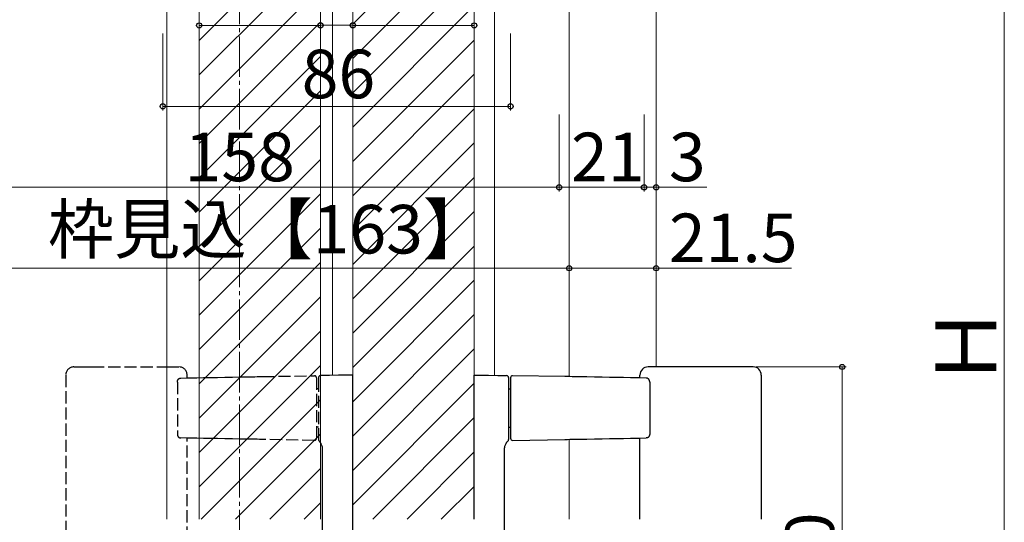
# Model space of a CAD drawing. Extents: x 105 to 1155, y 126 to 1691.
# Drawn here: x 239 to 482, y 1148 to 1272 of the extents above; entities that cross this region are included whole.
import ezdxf

# ---------------------------------------------------------------- set-up
doc = ezdxf.new("R2010")
doc.units = 0
doc.linetypes.add('YCENTER_1', pattern=[13, 10, -1, 1, -1])
doc.linetypes.add('YHIDDEN_1', pattern=[4, 3, -1])
for name, color, linetype, lineweight in [('YKK_12', 2, 'CONTINUOUS', 13), ('YKK_13', 4, 'CONTINUOUS', 30), ('YKK_D', 6, 'CONTINUOUS', 13)]:
    doc.layers.add(name, color=color, linetype=linetype, lineweight=lineweight)
doc.styles.add('text-b', font='txt')

msp = doc.modelspace()

# ---------------------------------------------------------------- linework, layer by layer
at = {"layer": 'YKK_12', "linetype": 'YCENTER_1'}
msp.add_line((293, 1437), (293, 955.26), dxfattribs=at)
at = {"layer": 'YKK_12'}
for p, q in [((396, 1186.3), (396, 1401)), ((374.5, 1183.9), (374.5, 1377)), ((316, 1184.22), (316, 1336.7)), ((316, 1184.22), (316, 1336.7)), ((283, 1331), (283, 1148.67)), ((313, 1331), (313, 1148.67)), ((321, 1331), (321, 1148.67)), ((351, 1331), (351, 1148.67)), ((275, 1148.67), (275, 1322.5)), ((275, 1148.67), (275, 1322.5)), ((356, 1184.22), (356, 1322.5)), ((356, 1184.22), (356, 1322.5)), ((374.5, 1148.67), (374.5, 1168.4))]:
    msp.add_line(p, q, dxfattribs=at)
at = {"layer": 'YKK_12', "linetype": 'Continuous'}
for p, q in [((321, 1271.04), (351, 1301.04)), ((283, 1266.99), (313, 1296.99)), ((321, 1262.56), (351, 1292.56)), ((283, 1258.5), (313, 1288.5)), ((321, 1254.07), (351, 1284.07)), ((283, 1250.02), (313, 1280.02)), ((321, 1245.59), (351, 1275.59)), ((283, 1241.53), (313, 1271.53)), ((321, 1237.1), (351, 1267.1)), ((283, 1233.04), (313, 1263.04)), ((321, 1228.62), (351, 1258.62)), ((283, 1224.56), (313, 1254.56)), ((321, 1220.13), (351, 1250.13)), ((283, 1216.07), (313, 1246.07)), ((321, 1211.65), (351, 1241.65)), ((283, 1207.59), (313, 1237.59)), ((321, 1203.16), (351, 1233.16)), ((283, 1199.1), (313, 1229.1)), ((321, 1194.68), (351, 1224.68)), ((283, 1190.62), (313, 1220.62)), ((321, 1186.19), (351, 1216.19)), ((283, 1182.13), (313, 1212.13)), ((321, 1177.71), (351, 1207.71)), ((283, 1173.65), (313, 1203.65)), ((321, 1169.22), (351, 1199.22)), ((283, 1165.16), (313, 1195.16)), ((321, 1160.74), (351, 1190.74)), ((283, 1156.68), (313, 1186.68)), ((321, 1152.25), (351, 1182.25)), ((283.48, 1148.67), (313, 1178.19)), ((325.9, 1148.67), (351, 1173.77)), ((291.96, 1148.67), (313, 1169.71)), ((334.39, 1148.67), (351, 1165.28)), ((300.45, 1148.67), (313, 1161.22)), ((342.87, 1148.67), (351, 1156.79)), ((308.93, 1148.67), (313, 1152.74))]:
    msp.add_line(p, q, dxfattribs=at)
at = {"layer": 'YKK_13', "linetype": 'YHIDDEN_1'}
for p, q in [((252, 1186.3), (254.97, 1186.3)), ((254.97, 1186.3), (256.51, 1186.3)), ((256.51, 1186.3), (273.48, 1186.3)), ((273.48, 1186.3), (275.03, 1186.3)), ((275.03, 1186.3), (278, 1186.3)), ((250, 1184.3), (250, 1088.3)), ((278.42, 1183.56), (280.19, 1183.6)), ((280, 1183.59), (280, 1184.3)), ((280.19, 1183.6), (280.39, 1183.6)), ((280.39, 1183.6), (280.56, 1183.6)), ((280.56, 1183.6), (280.72, 1183.61)), ((280.72, 1183.61), (282.37, 1183.63)), ((282.37, 1183.63), (284.05, 1183.66)), ((284.05, 1183.66), (285.79, 1183.69)), ((285.79, 1183.69), (287.56, 1183.73)), ((287.56, 1183.73), (289.37, 1183.76)), ((289.37, 1183.76), (291.22, 1183.79)), ((291.22, 1183.79), (293.1, 1183.82)), ((293.1, 1183.82), (295.03, 1183.86)), ((295.03, 1183.86), (295.57, 1183.86)), ((295.57, 1183.86), (296.14, 1183.87)), ((296.14, 1183.87), (296.73, 1183.89)), ((296.73, 1183.89), (297.33, 1183.9)), ((297.33, 1183.9), (297.95, 1183.91)), ((297.95, 1183.91), (298.57, 1183.92)), ((298.57, 1183.92), (311.49, 1184.14)), ((312, 1183.64), (312, 1168.66)), ((277.59, 1182.56), (277.59, 1169.75)), ((312.5, 1183.17), (312.5, 1169.08)), ((312.5, 1180.85), (312, 1180.85)), ((312.5, 1171.45), (312, 1171.45)), ((280.19, 1168.71), (278.42, 1168.74)), ((280, 1103.89), (280, 1168.71)), ((280.39, 1168.7), (280.19, 1168.71)), ((280.56, 1168.7), (280.39, 1168.7)), ((280.72, 1168.7), (280.56, 1168.7)), ((282.37, 1168.67), (280.72, 1168.7)), ((284.05, 1168.64), (282.37, 1168.67)), ((285.79, 1168.61), (284.05, 1168.64)), ((287.56, 1168.58), (285.79, 1168.61)), ((289.37, 1168.55), (287.56, 1168.58)), ((291.22, 1168.51), (289.37, 1168.55)), ((293.1, 1168.48), (291.22, 1168.51)), ((295.03, 1168.45), (293.1, 1168.48)), ((295.57, 1168.44), (295.03, 1168.45)), ((296.14, 1168.43), (295.57, 1168.44)), ((296.73, 1168.42), (296.14, 1168.43)), ((297.33, 1168.41), (296.73, 1168.42)), ((297.95, 1168.4), (297.33, 1168.41)), ((298.57, 1168.39), (297.95, 1168.4)), ((311.49, 1168.16), (298.57, 1168.39))]:
    msp.add_line(p, q, dxfattribs=at)
at = {"layer": 'YKK_13'}
for p, q in [((396.97, 1186.3), (394, 1186.3)), ((398.51, 1186.3), (396.97, 1186.3)), ((415.48, 1186.3), (398.51, 1186.3)), ((417.03, 1186.3), (415.48, 1186.3)), ((420, 1186.3), (417.03, 1186.3)), ((313, 1184.16), (312.99, 1184.16)), ((315.18, 1184.2), (313, 1184.16)), ((317.43, 1184.24), (315.18, 1184.2)), ((319.73, 1184.28), (317.43, 1184.24)), ((321, 1184.3), (319.73, 1184.28)), ((321, 1183.3), (321, 1184.3)), ((351, 1184.3), (352.27, 1184.28)), ((351, 1183.3), (351, 1184.3)), ((352.27, 1184.28), (354.57, 1184.24)), ((354.57, 1184.24), (356.82, 1184.2)), ((356.82, 1184.2), (359.01, 1184.16)), ((360, 1183.64), (360, 1168.66)), ((373.43, 1183.92), (360.51, 1184.14)), ((374.05, 1183.91), (373.43, 1183.92)), ((374.66, 1183.9), (374.05, 1183.91)), ((375.27, 1183.89), (374.66, 1183.9)), ((375.86, 1183.87), (375.27, 1183.89)), ((376.43, 1183.86), (375.86, 1183.87)), ((376.97, 1183.86), (376.43, 1183.86)), ((378.89, 1183.82), (376.97, 1183.86)), ((380.78, 1183.79), (378.89, 1183.82)), ((382.63, 1183.76), (380.78, 1183.79)), ((384.44, 1183.73), (382.63, 1183.76)), ((386.21, 1183.69), (384.44, 1183.73)), ((387.94, 1183.66), (386.21, 1183.69)), ((389.63, 1183.63), (387.94, 1183.66)), ((391.28, 1183.61), (389.63, 1183.63)), ((391.43, 1183.6), (391.28, 1183.61)), ((391.61, 1183.6), (391.43, 1183.6)), ((391.8, 1183.6), (391.61, 1183.6)), ((393.57, 1183.56), (391.8, 1183.6)), ((392, 1183.59), (392, 1184.3)), ((422, 1184.3), (422, 1148.67)), ((321, 1089.3), (321, 1183.3)), ((351, 1148.67), (351, 1183.3)), ((359.5, 1183.17), (359.5, 1169.08)), ((394.41, 1182.56), (394.41, 1169.75)), ((359.5, 1180.85), (360, 1180.85)), ((359.5, 1171.45), (360, 1171.45)), ((360.51, 1168.16), (373.43, 1168.39)), ((373.43, 1168.39), (374.05, 1168.4)), ((374.05, 1168.4), (374.66, 1168.41)), ((374.66, 1168.41), (375.27, 1168.42)), ((375.27, 1168.42), (375.86, 1168.43)), ((375.86, 1168.43), (376.43, 1168.44)), ((376.43, 1168.44), (376.97, 1168.45)), ((376.97, 1168.45), (378.89, 1168.48)), ((378.89, 1168.48), (380.78, 1168.51)), ((380.78, 1168.51), (382.63, 1168.55)), ((382.63, 1168.55), (384.44, 1168.58)), ((384.44, 1168.58), (386.21, 1168.61)), ((386.21, 1168.61), (387.94, 1168.64)), ((387.94, 1168.64), (389.63, 1168.67)), ((389.63, 1168.67), (391.28, 1168.7)), ((391.28, 1168.7), (391.43, 1168.7)), ((391.43, 1168.7), (391.61, 1168.7)), ((391.61, 1168.7), (391.8, 1168.71)), ((391.8, 1168.71), (393.57, 1168.74)), ((392, 1148.67), (392, 1168.71)), ((313.5, 1106.7), (313.5, 1165.9)), ((358.5, 1106.7), (358.5, 1165.9))]:
    msp.add_line(p, q, dxfattribs=at)
at = {"layer": 'YKK_13', "linetype": 'YHIDDEN_1'}
for centre, radius, start, end in [((252, 1184.3), 2, 90, 180), ((278, 1184.3), 2, 0, 90), ((311.5, 1183.64), 0.5, 360, 91), ((313, 1183.66), 0.5, 91, 180), ((311.5, 1168.66), 0.5, 269, 360), ((313.05, 1168.37), 0.549, 181.2231, 226.3595)]:
    msp.add_arc(centre, radius, start, end, dxfattribs=at)
at = {"layer": 'YKK_13'}
for centre, radius, start, end in [((394, 1184.3), 2, 90, 180), ((420, 1184.3), 2, 0, 90), ((359, 1183.66), 0.5, 0, 89), ((360.5, 1183.64), 0.5, 89, 180), ((358.95, 1168.37), 0.549, 313.6405, 358.7769), ((360.5, 1168.66), 0.5, 180, 271)]:
    msp.add_arc(centre, radius, start, end, dxfattribs=at)
at = {"layer": 'YKK_13', "color": 5, "linetype": 'YHIDDEN_1'}
for points, knots in [([(277.59, 1182.56), (277.59, 1182.58), (277.59, 1182.66), (277.61, 1182.8), (277.66, 1182.97), (277.73, 1183.13), (277.84, 1183.28), (277.96, 1183.4), (278.11, 1183.49), (278.26, 1183.55), (278.37, 1183.57), (278.42, 1183.56), (278.42, 1183.56)], [0, 0, 0, 0, 0.039037, 0.154619, 0.26974, 0.388538, 0.511964, 0.644989, 0.76434, 0.879553, 0.991811, 1, 1, 1, 1]), ([(312.5, 1183.66), (312.5, 1183.66), (312.5, 1183.65), (312.5, 1183.61), (312.5, 1183.58), (312.5, 1183.49), (312.5, 1183.44), (312.5, 1183.31), (312.5, 1183.24), (312.5, 1183.17)], [0, 0, 0, 0, 0.25, 0.25, 0.5, 0.5, 0.75, 0.75, 1, 1, 1, 1]), ([(277.59, 1169.75), (277.59, 1169.72), (277.59, 1169.64), (277.61, 1169.5), (277.66, 1169.33), (277.73, 1169.17), (277.84, 1169.03), (277.96, 1168.9), (278.11, 1168.81), (278.26, 1168.76), (278.37, 1168.73), (278.42, 1168.74), (278.42, 1168.74)], [0, 0, 0, 0, 0.039037, 0.154619, 0.26974, 0.388538, 0.511964, 0.644989, 0.76434, 0.879553, 0.991811, 1, 1, 1, 1]), ([(312.5, 1169.08), (312.5, 1169.01), (312.5, 1168.95), (312.5, 1168.83), (312.5, 1168.78), (312.5, 1168.66), (312.5, 1168.62), (312.5, 1168.36)], [0, 0, 0, 0, 0.25, 0.25, 0.5, 0.5, 1, 1, 1, 1]), ([(313, 1167.57), (312.99, 1167.58), (312.95, 1167.64), (312.89, 1167.73), (312.81, 1167.82), (312.75, 1167.9), (312.7, 1167.95), (312.68, 1167.97), (312.67, 1167.98)], [0.4070673, 0.4070673, 0.4070673, 0.4070673, 0.4229584, 0.4780037, 0.5634656, 0.6931964, 0.9075689, 1, 1, 1, 1])]:
    msp.add_open_spline(points, degree=3, knots=knots, dxfattribs=at)
at = {"layer": 'YKK_13'}
for points, knots in [([(359.5, 1183.66), (359.5, 1183.66), (359.5, 1183.65), (359.5, 1183.61), (359.5, 1183.58), (359.5, 1183.49), (359.5, 1183.44), (359.5, 1183.31), (359.5, 1183.24), (359.5, 1183.17)], [0, 0, 0, 0, 0.25, 0.25, 0.5, 0.5, 0.75, 0.75, 1, 1, 1, 1]), ([(394.41, 1182.56), (394.41, 1182.58), (394.41, 1182.66), (394.39, 1182.8), (394.34, 1182.97), (394.26, 1183.13), (394.16, 1183.28), (394.04, 1183.4), (393.89, 1183.49), (393.74, 1183.55), (393.63, 1183.57), (393.58, 1183.56), (393.57, 1183.56)], [0, 0, 0, 0, 0.039037, 0.154619, 0.26974, 0.388538, 0.511964, 0.644989, 0.76434, 0.879553, 0.991811, 1, 1, 1, 1]), ([(359.5, 1169.08), (359.5, 1169.01), (359.5, 1168.95), (359.5, 1168.83), (359.5, 1168.78), (359.5, 1168.66), (359.5, 1168.62), (359.5, 1168.36)], [0, 0, 0, 0, 0.25, 0.25, 0.5, 0.5, 1, 1, 1, 1]), ([(394.41, 1169.75), (394.41, 1169.72), (394.41, 1169.64), (394.39, 1169.5), (394.34, 1169.33), (394.26, 1169.17), (394.16, 1169.03), (394.04, 1168.9), (393.89, 1168.81), (393.74, 1168.76), (393.63, 1168.73), (393.58, 1168.74), (393.57, 1168.74)], [0, 0, 0, 0, 0.039037, 0.154619, 0.26974, 0.388538, 0.511964, 0.644989, 0.76434, 0.879553, 0.991811, 1, 1, 1, 1]), ([(358.5, 1165.9), (358.5, 1165.93), (358.49, 1166.13), (358.54, 1166.46), (358.65, 1166.88), (358.79, 1167.22), (358.93, 1167.46), (359.03, 1167.62), (359.11, 1167.73), (359.18, 1167.82), (359.25, 1167.9), (359.3, 1167.95), (359.32, 1167.97), (359.33, 1167.98)], [0, 0, 0, 0, 0.019418, 0.126685, 0.222284, 0.303991, 0.369402, 0.422958, 0.478004, 0.563466, 0.693196, 0.907569, 1, 1, 1, 1])]:
    msp.add_open_spline(points, degree=3, knots=knots, dxfattribs=at)
at = {"layer": 'YKK_13', "color": 5}
msp.add_open_spline([(313.5, 1165.9), (313.49, 1165.93), (313.51, 1166.13), (313.46, 1166.46), (313.35, 1166.88), (313.21, 1167.22), (313.08, 1167.44), (313.02, 1167.54), (313, 1167.57)], degree=3, knots=[0, 0, 0, 0, 0.0194179, 0.126685, 0.2222838, 0.3039908, 0.3694018, 0.4070673, 0.4070673, 0.4070673, 0.4070673], dxfattribs=at)
at = {"layer": 'YKK_D'}
for p, q in [((482.1, 1379), (482.1, 1000)), ((321, 1271.7), (321, 1271.75)), ((274, 1268.7), (274, 1249.7)), ((313, 1270.7), (283, 1270.7)), ((313, 1270.75), (321, 1270.75)), ((313, 1269.75), (313, 1269.7)), ((351, 1270.7), (321, 1270.7)), ((360, 1268.7), (360, 1249.7)), ((360, 1250.7), (274, 1250.7)), ((372, 1248.7), (372, 1229.7)), ((372, 1248.7), (372, 1229.7)), ((393, 1248.7), (393, 1229.7)), ((393, 1248.7), (393, 1229.7)), ((396, 1248.7), (396, 1229.7)), ((214, 1230.7), (372, 1230.7)), ((372, 1230.7), (393, 1230.7)), ((393, 1230.7), (396, 1230.7)), ((396, 1230.7), (408.5, 1230.7)), ((374.5, 1228.7), (374.5, 1209.7)), ((374.5, 1228.7), (374.5, 1209.7)), ((396, 1228.7), (396, 1209.7)), ((211.5, 1210.7), (374.5, 1210.7)), ((374.5, 1210.7), (396, 1210.7)), ((396, 1210.7), (429.5, 1210.7)), ((420.66, 1186.3), (443, 1186.3)), ((442, 1086.3), (442, 1186.3))]:
    msp.add_line(p, q, dxfattribs=at)
at = {"layer": 'YKK_D', "linetype": 'ByBlock', "lineweight": -2}
for centre, radius in [((283, 1270.7), 0.637), ((313, 1270.75), 0.637), ((313, 1270.7), 0.637), ((321, 1270.75), 0.637), ((321, 1270.7), 0.637), ((351, 1270.7), 0.637), ((274, 1250.7), 0.637), ((360, 1250.7), 0.637), ((372, 1230.7), 0.637), ((372, 1230.7), 0.637), ((393, 1230.7), 0.637), ((393, 1230.7), 0.637), ((396, 1230.7), 0.637), ((374.5, 1210.7), 0.637), ((374.5, 1210.7), 0.637), ((396, 1210.7), 0.637), ((442, 1186.3), 0.638)]:
    msp.add_circle(centre, radius, dxfattribs=at)

# ---------------------------------------------------------------- texts
at = {"layer": 'YKK_D', "style": 'text-b'}
for s, p in [('86', (308.34, 1252.7)), ('158', (279.4, 1232.2)), ('21', (374.96, 1232.2)), ('3', (399.16, 1232.2)), ('枠見込【163】', (245.58, 1214.34)), ('21.5', (399.16, 1212.2))]:
    msp.add_text(s, height=12, dxfattribs=at).set_placement(p)
for s, height, p in [('Ｈ', 15, (480.1, 1181.15)), ('300', 12, (440, 1123.07))]:
    msp.add_text(s, height=height, rotation=90, dxfattribs=at).set_placement(p)

doc.saveas('drawing.dxf')
